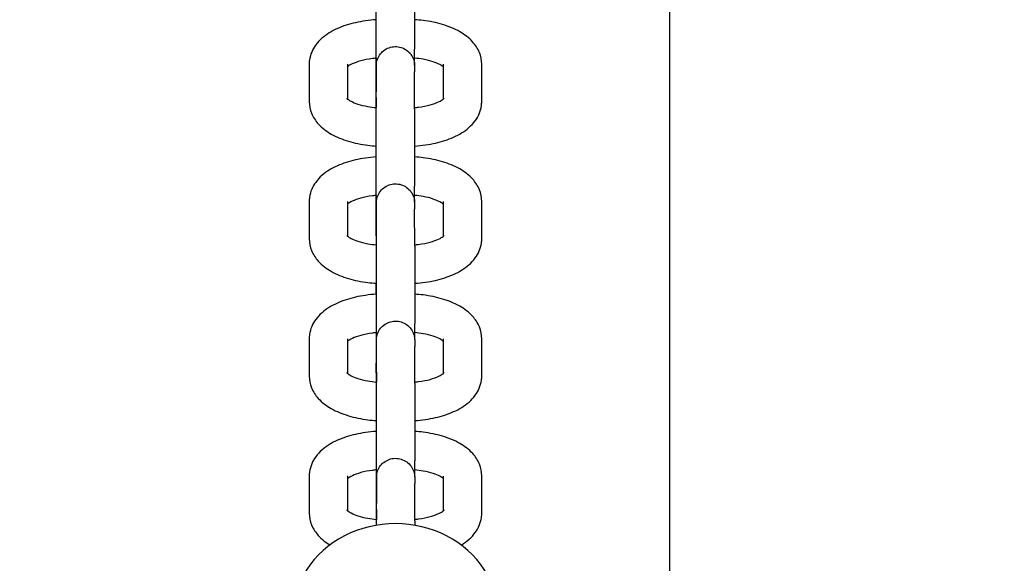
# Model space of a CAD drawing. Extents: x -171612754 to 998119, y -47427495 to 12.
# Drawn here: x 995148 to 995302, y -98258 to -98173 of the extents above; entities that cross this region are included whole.
import ezdxf

# ---------------------------------------------------------------- set-up
doc = ezdxf.new("R2010")
doc.units = 0
doc.layers.get('0').update_dxf_attribs({"color": 252, "linetype": 'CONTINUOUS', "lineweight": 25})
doc.layers.get('Defpoints').update_dxf_attribs({"linetype": 'CONTINUOUS'})
doc.layers.add('ENG-DIMENSION', color=1, linetype='CONTINUOUS')
doc.layers.add('EQUIPMENT', color=4, linetype='CONTINUOUS', lineweight=25)
doc.styles.add('Entos Arial', font='arial.ttf')
doc.styles.add('MYRIAD', font='txt')
doc.dimstyles.new('Entos_DIM_50', dxfattribs={"dimscale": 50, "dimtxt": 1.8, "dimasz": 1.8, "dimexe": 0.9, "dimexo": 0.9, "dimgap": 0.7, "dimtad": 1, "dimrnd": 0.5, "dimdsep": 46, "dimtxsty": 'MYRIAD', "dimblk": 'ARCHTICK', "dimcen": 0, "dimazin": 2, "dimtfac": 1, "dimtmove": 0, "dimatfit": 3, "dimfxl": 1, "dimtolj": 1, "dimarcsym": 0})

# ---------------------------------------------------------------- blocks, each defined once
blk = doc.blocks.new('_ArchTick')
at = {"color": 0, "linetype": 'ByBlock', "const_width": 0.15}
blk.add_lwpolyline([(-0.5, -0.5), (0.5, 0.5)], dxfattribs=at)
blk = doc.blocks.new('*D1442')
at = {"layer": 'Defpoints', "color": 0, "transparency": 16777216}
for p in [(995843.22, -96221.58), (995843.22, -98756.28), (991686.38, -99433.69)]:
    blk.add_point(p, dxfattribs=at)
at = {"layer": 'ENG-DIMENSION', "color": 0, "lineweight": -2, "transparency": 16777216}
for p, q in [((991686.38, -99406.69), (991686.38, -96194.58)), ((995843.22, -98729.28), (995843.22, -96194.58)), ((991686.38, -96221.58), (995843.22, -96221.58))]:
    blk.add_line(p, q, dxfattribs=at)
at = {"layer": 'ENG-DIMENSION', "color": 0, "lineweight": -2, "transparency": 16777216, "xscale": 54, "yscale": 54, "zscale": 54, "rotation": 180}
blk.add_blockref('_ArchTick', (991686.38, -96221.58), dxfattribs=at)
at = {"layer": 'ENG-DIMENSION', "color": 0, "lineweight": -2, "transparency": 16777216, "xscale": 54, "yscale": 54, "zscale": 54}
blk.add_blockref('_ArchTick', (995843.22, -96221.58), dxfattribs=at)
at = {"layer": 'ENG-DIMENSION', "color": 0, "transparency": 16777216, "insert": (993764.8, -96173.01), "char_height": 54, "attachment_point": 5, "style": 'Entos Arial'}
blk.add_mtext('\\A1;4157', dxfattribs=at)
blk = doc.blocks.new('*D1444')
at = {"layer": 'Defpoints', "color": 0, "transparency": 16777216}
for p in [(997343.37, -95928.78), (997343.37, -97111), (989686.39, -98383.7)]:
    blk.add_point(p, dxfattribs=at)
at = {"layer": 'ENG-DIMENSION', "color": 0, "lineweight": -2, "transparency": 16777216}
for p, q in [((989686.39, -98356.7), (989686.39, -95901.78)), ((997343.37, -97084), (997343.37, -95901.78)), ((989686.39, -95928.78), (997343.37, -95928.78))]:
    blk.add_line(p, q, dxfattribs=at)
at = {"layer": 'ENG-DIMENSION', "color": 0, "lineweight": -2, "transparency": 16777216, "xscale": 54, "yscale": 54, "zscale": 54, "rotation": 180}
blk.add_blockref('_ArchTick', (989686.39, -95928.78), dxfattribs=at)
at = {"layer": 'ENG-DIMENSION', "color": 0, "lineweight": -2, "transparency": 16777216, "xscale": 54, "yscale": 54, "zscale": 54}
blk.add_blockref('_ArchTick', (997343.37, -95928.78), dxfattribs=at)
at = {"layer": 'ENG-DIMENSION', "color": 0, "transparency": 16777216, "insert": (993514.88, -95880.21), "char_height": 54, "attachment_point": 5, "style": 'Entos Arial'}
blk.add_mtext('\\A1;7657', dxfattribs=at)
blk = doc.blocks.new('*D1448')
at = {"layer": 'Defpoints', "color": 0, "transparency": 16777216}
for p in [(995208.19, -98110.96), (995562, -101523.19), (997704.14, -101523.19)]:
    blk.add_point(p, dxfattribs=at)
at = {"layer": 'ENG-DIMENSION', "color": 0, "lineweight": -2, "transparency": 16777216}
for p, q in [((995235.19, -98110.96), (997731.14, -98110.96)), ((997704.14, -98110.96), (997704.14, -101523.19)), ((995589, -101523.19), (997731.14, -101523.19))]:
    blk.add_line(p, q, dxfattribs=at)
at = {"layer": 'ENG-DIMENSION', "color": 0, "lineweight": -2, "transparency": 16777216, "xscale": 54, "yscale": 54, "zscale": 54}
for p, rotation in [((997704.14, -98110.96), 90), ((997704.14, -101523.19), 270)]:
    blk.add_blockref('_ArchTick', p, dxfattribs=dict(at, rotation=rotation))
at = {"layer": 'ENG-DIMENSION', "color": 0, "transparency": 16777216, "insert": (997655.55, -99817.07), "char_height": 54, "attachment_point": 5, "rotation": 90, "style": 'Entos Arial'}
blk.add_mtext('\\A1;3412', dxfattribs=at)

msp = doc.modelspace()

# ---------------------------------------------------------------- linework, layer by layer
at = {"layer": 'EQUIPMENT'}
for p, q in [((995249.85, -98276.9), (995249.85, -97976.9)), ((995203.94, -98180.5), (995203.94, -98177.81)), ((995209.94, -98180.33), (995209.94, -98177.82)), ((995203.94, -98179.25), (995203.94, -98184.52)), ((995193.44, -98180.21), (995193.44, -98186.03)), ((995199.44, -98180.21), (995199.44, -98185.63)), ((995203.94, -98187.21), (995203.94, -98181.39)), ((995209.94, -98187.21), (995209.94, -98181.39)), ((995214.44, -98185.63), (995214.44, -98180.21)), ((995220.44, -98186.02), (995220.44, -98180.21)), ((995203.94, -98185.42), (995203.94, -98186.98)), ((995203.94, -98201.97), (995203.94, -98199.28)), ((995209.94, -98201.8), (995209.94, -98199.28)), ((995203.94, -98200.72), (995203.94, -98205.99)), ((995193.44, -98201.68), (995193.44, -98207.49)), ((995199.44, -98201.68), (995199.44, -98207.1)), ((995203.95, -98208.68), (995203.94, -98202.86)), ((995209.95, -98208.68), (995209.94, -98202.86)), ((995214.44, -98207.1), (995214.44, -98201.68)), ((995220.44, -98207.49), (995220.44, -98201.68)), ((995203.94, -98206.89), (995203.94, -98208.45)), ((995203.95, -98223.43), (995203.95, -98220.75)), ((995209.95, -98223.27), (995209.95, -98220.75)), ((995193.45, -98223.15), (995193.45, -98228.96)), ((995199.45, -98223.15), (995199.45, -98228.57)), ((995203.94, -98222.19), (995203.94, -98227.46)), ((995214.45, -98228.57), (995214.45, -98223.15)), ((995220.45, -98228.96), (995220.45, -98223.15)), ((995203.95, -98230.14), (995203.95, -98224.33)), ((995209.95, -98230.14), (995209.95, -98224.33)), ((995203.95, -98228.35), (995203.95, -98229.92)), ((995203.95, -98244.9), (995203.95, -98242.22)), ((995209.95, -98244.74), (995209.95, -98242.22)), ((995193.45, -98244.62), (995193.45, -98250.43)), ((995199.45, -98244.61), (995199.45, -98250.04)), ((995203.95, -98243.66), (995203.95, -98248.93)), ((995214.45, -98250.04), (995214.45, -98244.62)), ((995220.45, -98250.43), (995220.45, -98244.61)), ((995203.95, -98251.61), (995203.95, -98245.8)), ((995209.95, -98251.61), (995209.95, -98245.8)), ((995203.95, -98249.82), (995203.95, -98251.39))]:
    msp.add_line(p, q, dxfattribs=at)
msp.add_ellipse((995206.95, -98266.37), major_axis=(16, 0), ratio=0.894408, start_param=0, end_param=3.141593, dxfattribs=at)
for points, knots in [([(995203.94, -98177.81), (995203.94, -98176.94), (995203.94, -98175.99), (995203.94, -98174.08), (995203.94, -98173.1), (995203.94, -98171.22), (995203.94, -98170.3), (995203.94, -98168.62), (995203.94, -98167.85), (995203.94, -98166.62), (995203.94, -98166.12), (995203.94, -98165.74)], [0, 0, 0, 0, 0.29184, 0.29184, 0.578412, 0.578412, 0.865175, 0.865175, 1.151929, 1.151929, 1.407825, 1.407825, 1.407825, 1.407825]), ([(995209.94, -98165.74), (995209.94, -98166.18), (995209.94, -98166.76), (995209.94, -98168.13), (995209.94, -98168.93), (995209.94, -98170.64), (995209.94, -98171.58), (995209.94, -98173.47), (995209.94, -98174.45), (995209.94, -98176.23), (995209.94, -98177.05), (995209.94, -98177.82)], [0, 0, 0, 0, 0.292042, 0.292042, 0.578718, 0.578718, 0.865526, 0.865526, 1.152317, 1.152317, 1.407921, 1.407921, 1.407921, 1.407921]), ([(995203.94, -98173.23), (995203.36, -98173.27), (995202.79, -98173.33), (995201.18, -98173.57), (995200.17, -98173.79), (995198.27, -98174.41), (995197.39, -98174.79), (995195.78, -98175.79), (995195.04, -98176.39), (995193.98, -98177.86), (995193.61, -98178.67), (995193.45, -98179.77), (995193.44, -98179.99), (995193.44, -98180.21)], [3.286928, 3.286928, 3.286928, 3.286928, 3.455752, 3.455752, 3.769911, 3.769911, 4.08407, 4.08407, 4.39823, 4.39823, 4.651043, 4.651043, 4.712389, 4.712389, 4.712389, 4.712389]), ([(995220.44, -98180.21), (995220.44, -98179.57), (995220.31, -98178.93), (995219.82, -98177.73), (995219.44, -98177.17), (995218.43, -98176.04), (995217.74, -98175.54), (995216.16, -98174.64), (995215.26, -98174.28), (995213.34, -98173.7), (995212.32, -98173.49), (995210.82, -98173.31), (995210.38, -98173.26), (995209.94, -98173.23)], [1.570796, 1.570796, 1.570796, 1.570796, 1.749697, 1.749697, 1.952908, 1.952908, 2.238111, 2.238111, 2.55227, 2.55227, 2.866429, 2.866429, 2.996138, 2.996138, 2.996138, 2.996138]), ([(995203.94, -98185.42), (995203.94, -98184.55), (995203.94, -98183.74), (995203.94, -98182.38), (995203.94, -98181.81), (995203.94, -98180.96), (995203.94, -98180.67), (995203.94, -98180.5), (995203.94, -98180.47), (995203.94, -98180.45), (995203.94, -98180.45), (995203.94, -98180.44), (995203.94, -98180.44), (995203.94, -98180.42), (995203.94, -98180.42), (995203.94, -98180.41), (995203.94, -98180.41), (995203.94, -98180.4), (995203.94, -98180.4), (995203.94, -98180.38), (995203.94, -98180.37), (995203.94, -98180.31), (995203.95, -98180.26), (995203.95, -98180.17), (995203.96, -98180.12), (995203.98, -98179.93), (995204.01, -98179.78), (995204.13, -98179.34), (995204.27, -98179.04), (995204.63, -98178.51), (995204.85, -98178.27), (995205.35, -98177.88), (995205.64, -98177.72), (995206.24, -98177.51), (995206.56, -98177.45), (995207.2, -98177.44), (995207.52, -98177.48), (995208.13, -98177.67), (995208.43, -98177.82), (995208.94, -98178.19), (995209.18, -98178.42), (995209.55, -98178.93), (995209.7, -98179.22), (995209.85, -98179.68), (995209.88, -98179.83), (995209.92, -98180.07), (995209.93, -98180.15), (995209.94, -98180.25), (995209.94, -98180.28), (995209.94, -98180.34), (995209.94, -98180.36), (995209.94, -98180.38), (995209.94, -98180.39), (995209.94, -98180.4), (995209.94, -98180.4), (995209.94, -98180.41), (995209.94, -98180.42), (995209.94, -98180.43), (995209.94, -98180.43), (995209.94, -98180.44), (995209.94, -98180.44), (995209.94, -98180.46), (995209.94, -98180.47), (995209.94, -98180.54), (995209.94, -98180.63), (995209.94, -98180.93), (995209.94, -98181.13), (995209.94, -98181.39)], [0, 0, 0, 0, 0.291884, 0.291884, 0.578504, 0.578504, 0.865362, 0.865362, 0.936477, 0.936477, 0.963127, 0.963127, 0.98313, 0.98313, 0.985776, 0.985776, 0.987584, 0.987584, 0.9894, 0.9894, 0.99309, 0.99309, 1.007748, 1.007748, 1.022155, 1.022155, 1.065473, 1.065473, 1.161619, 1.161619, 1.257182, 1.257182, 1.352774, 1.352774, 1.448365, 1.448365, 1.543956, 1.543956, 1.639547, 1.639547, 1.735138, 1.735138, 1.830729, 1.830729, 1.87806, 1.87806, 1.901918, 1.901918, 1.910863, 1.910863, 1.917623, 1.917623, 1.919435, 1.919435, 1.921251, 1.921251, 1.924913, 1.924913, 1.939469, 1.939469, 1.956348, 1.956348, 2.006998, 2.006998, 2.159439, 2.159439, 2.33276, 2.33276, 2.33276, 2.33276]), ([(995203.94, -98179.25), (995203.73, -98179.27), (995203.53, -98179.29), (995202.67, -98179.4), (995202.05, -98179.53), (995200.98, -98179.82), (995200.53, -98179.99), (995199.87, -98180.3), (995199.63, -98180.45), (995199.47, -98180.58), (995199.45, -98180.59), (995199.44, -98180.6)], [3.3392262, 3.3392262, 3.3392262, 3.3392262, 3.4217269, 3.4217269, 3.6966779, 3.6966779, 3.9549755, 3.9549755, 4.1850465, 4.1850465, 4.2136037, 4.2136037, 4.2136037, 4.2136037]), ([(995214.44, -98180.6), (995214.43, -98180.6), (995214.42, -98180.59), (995214.3, -98180.49), (995214.11, -98180.37), (995213.59, -98180.1), (995213.24, -98179.95), (995212.37, -98179.66), (995211.84, -98179.53), (995210.84, -98179.35), (995210.4, -98179.29), (995209.94, -98179.25)], [2.0692974, 2.0692974, 2.0692974, 2.0692974, 2.085087, 2.085087, 2.2843302, 2.2843302, 2.5086144, 2.5086144, 2.7597115, 2.7597115, 2.9438338, 2.9438338, 2.9438338, 2.9438338]), ([(995203.94, -98181.39), (995203.94, -98180.96), (995203.94, -98180.66), (995203.94, -98180.5), (995203.94, -98180.48), (995203.94, -98180.46), (995203.94, -98180.46), (995203.94, -98180.46), (995203.94, -98180.46), (995203.94, -98180.46)], [0, 0, 0, 0, 0.2916944, 0.2916944, 0.3621934, 0.3621934, 0.3886146, 0.3886146, 0.388823, 0.388823, 0.388823, 0.388823]), ([(995203.94, -98185.46), (995203.94, -98185.46), (995203.94, -98185.46), (995203.94, -98185.46), (995203.94, -98185.45), (995203.94, -98185.41), (995203.94, -98185.34), (995203.94, -98185.04), (995203.94, -98184.68), (995203.94, -98183.7), (995203.94, -98183.07), (995203.94, -98181.79), (995203.94, -98181.16), (995203.94, -98180.5)], [1.3659113, 1.3659113, 1.3659113, 1.3659113, 1.3669059, 1.3669059, 1.4101158, 1.4101158, 1.5400022, 1.5400022, 1.8230524, 1.8230524, 2.1094956, 2.1094956, 2.3320042, 2.3320042, 2.3320042, 2.3320042]), ([(995203.94, -98185.58), (995203.94, -98185.57), (995203.94, -98185.55), (995203.94, -98185.53), (995203.94, -98185.53), (995203.94, -98185.52), (995203.94, -98185.51), (995203.94, -98185.5), (995203.94, -98185.5), (995203.94, -98185.48), (995203.94, -98185.48), (995203.94, -98185.48), (995203.94, -98185.47), (995203.94, -98185.46), (995203.94, -98185.45), (995203.94, -98185.38), (995203.94, -98185.28), (995203.94, -98184.99), (995203.94, -98184.78), (995203.94, -98184.52)], [1.912883, 1.912883, 1.912883, 1.912883, 1.9176227, 1.9176227, 1.9194349, 1.9194349, 1.9212511, 1.9212511, 1.9249129, 1.9249129, 1.9394686, 1.9394686, 1.9563484, 1.9563484, 2.0069976, 2.0069976, 2.1594388, 2.1594388, 2.3327595, 2.3327595, 2.3327595, 2.3327595]), ([(995193.44, -98186.03), (995193.44, -98186.67), (995193.57, -98187.3), (995194.06, -98188.51), (995194.44, -98189.06), (995195.45, -98190.19), (995196.14, -98190.7), (995197.71, -98191.59), (995198.62, -98191.96), (995200.54, -98192.53), (995201.56, -98192.74), (995203.06, -98192.93), (995203.5, -98192.97), (995203.94, -98193)], [4.712389, 4.712389, 4.712389, 4.712389, 4.89129, 4.89129, 5.0945, 5.0945, 5.379703, 5.379703, 5.693862, 5.693862, 6.008022, 6.008022, 6.13797, 6.13797, 6.13797, 6.13797]), ([(995199.31, -98185.5), (995199.31, -98185.5), (995199.36, -98185.56), (995199.58, -98185.74), (995199.77, -98185.87), (995200.29, -98186.14), (995200.64, -98186.29), (995201.51, -98186.57), (995202.04, -98186.7), (995203.04, -98186.88), (995203.48, -98186.94), (995203.94, -98186.98)], [5.036394, 5.036394, 5.036394, 5.036394, 5.22668, 5.22668, 5.425923, 5.425923, 5.650207, 5.650207, 5.901304, 5.901304, 6.085682, 6.085682, 6.085682, 6.085682]), ([(995209.94, -98186.98), (995210.15, -98186.97), (995210.35, -98186.94), (995211.21, -98186.83), (995211.83, -98186.71), (995212.9, -98186.41), (995213.35, -98186.24), (995214.01, -98185.93), (995214.25, -98185.78), (995214.52, -98185.57), (995214.57, -98185.51), (995214.57, -98185.51), (995214.57, -98185.51), (995214.57, -98185.51)], [6.481075, 6.481075, 6.481075, 6.481075, 6.56332, 6.56332, 6.838271, 6.838271, 7.096568, 7.096568, 7.326639, 7.326639, 7.52718, 7.52718, 7.529794, 7.529794, 7.529794, 7.529794]), ([(995209.94, -98193), (995210.52, -98192.96), (995211.09, -98192.9), (995212.7, -98192.67), (995213.71, -98192.44), (995215.6, -98191.83), (995216.49, -98191.44), (995218.1, -98190.45), (995218.84, -98189.84), (995219.9, -98188.38), (995220.27, -98187.57), (995220.42, -98186.46), (995220.44, -98186.24), (995220.44, -98186.02)], [6.42876, 6.42876, 6.42876, 6.42876, 6.597345, 6.597345, 6.911504, 6.911504, 7.225663, 7.225663, 7.539822, 7.539822, 7.792636, 7.792636, 7.853982, 7.853982, 7.853982, 7.853982]), ([(995203.94, -98199.28), (995203.94, -98198.41), (995203.94, -98197.46), (995203.94, -98195.55), (995203.94, -98194.57), (995203.94, -98192.69), (995203.94, -98191.77), (995203.94, -98190.09), (995203.94, -98189.32), (995203.94, -98188.09), (995203.94, -98187.59), (995203.94, -98187.21)], [0, 0, 0, 0, 0.29184, 0.29184, 0.578412, 0.578412, 0.865175, 0.865175, 1.151929, 1.151929, 1.407825, 1.407825, 1.407825, 1.407825]), ([(995209.94, -98187.21), (995209.94, -98187.64), (995209.94, -98188.23), (995209.94, -98189.6), (995209.94, -98190.4), (995209.94, -98192.11), (995209.94, -98193.04), (995209.94, -98194.94), (995209.94, -98195.92), (995209.94, -98197.7), (995209.94, -98198.52), (995209.94, -98199.28)], [0, 0, 0, 0, 0.292042, 0.292042, 0.578718, 0.578718, 0.865526, 0.865526, 1.152317, 1.152317, 1.407921, 1.407921, 1.407921, 1.407921]), ([(995203.94, -98194.7), (995203.94, -98194.27), (995203.94, -98193.83), (995203.94, -98193.26), (995203.94, -98193.13), (995203.94, -98193)], [0.7320275, 0.7320275, 0.7320275, 0.7320275, 0.8655264, 0.8655264, 0.9050504, 0.9050504, 0.9050504, 0.9050504]), ([(995203.94, -98194.7), (995203.36, -98194.74), (995202.79, -98194.8), (995201.18, -98195.03), (995200.17, -98195.26), (995198.28, -98195.88), (995197.39, -98196.26), (995195.78, -98197.25), (995195.05, -98197.86), (995193.98, -98199.33), (995193.61, -98200.13), (995193.46, -98201.24), (995193.44, -98201.46), (995193.44, -98201.68)], [3.286928, 3.286928, 3.286928, 3.286928, 3.455752, 3.455752, 3.769911, 3.769911, 4.08407, 4.08407, 4.39823, 4.39823, 4.651043, 4.651043, 4.712389, 4.712389, 4.712389, 4.712389]), ([(995220.44, -98201.68), (995220.44, -98201.04), (995220.31, -98200.4), (995219.82, -98199.2), (995219.45, -98198.64), (995218.43, -98197.51), (995217.74, -98197), (995216.17, -98196.11), (995215.27, -98195.75), (995213.34, -98195.17), (995212.32, -98194.96), (995210.83, -98194.77), (995210.39, -98194.73), (995209.94, -98194.7)], [1.570796, 1.570796, 1.570796, 1.570796, 1.749697, 1.749697, 1.952908, 1.952908, 2.238111, 2.238111, 2.55227, 2.55227, 2.866429, 2.866429, 2.996138, 2.996138, 2.996138, 2.996138]), ([(995203.94, -98206.89), (995203.94, -98206.02), (995203.94, -98205.21), (995203.94, -98203.85), (995203.94, -98203.28), (995203.94, -98202.43), (995203.94, -98202.14), (995203.94, -98201.97), (995203.94, -98201.94), (995203.94, -98201.92), (995203.94, -98201.91), (995203.94, -98201.91), (995203.94, -98201.91), (995203.94, -98201.89), (995203.94, -98201.88), (995203.94, -98201.88), (995203.94, -98201.88), (995203.94, -98201.87), (995203.94, -98201.86), (995203.94, -98201.85), (995203.94, -98201.84), (995203.95, -98201.78), (995203.95, -98201.73), (995203.96, -98201.63), (995203.96, -98201.59), (995203.99, -98201.39), (995204.01, -98201.25), (995204.14, -98200.8), (995204.27, -98200.51), (995204.63, -98199.98), (995204.85, -98199.74), (995205.36, -98199.35), (995205.64, -98199.19), (995206.25, -98198.98), (995206.57, -98198.92), (995207.2, -98198.91), (995207.53, -98198.95), (995208.14, -98199.14), (995208.43, -98199.29), (995208.95, -98199.66), (995209.18, -98199.89), (995209.56, -98200.4), (995209.7, -98200.69), (995209.85, -98201.15), (995209.89, -98201.3), (995209.92, -98201.53), (995209.93, -98201.61), (995209.94, -98201.72), (995209.94, -98201.75), (995209.94, -98201.8), (995209.94, -98201.83), (995209.94, -98201.85), (995209.94, -98201.86), (995209.94, -98201.87), (995209.94, -98201.87), (995209.94, -98201.88), (995209.94, -98201.88), (995209.94, -98201.9), (995209.94, -98201.9), (995209.94, -98201.91), (995209.94, -98201.91), (995209.94, -98201.93), (995209.94, -98201.94), (995209.94, -98202.01), (995209.94, -98202.1), (995209.94, -98202.39), (995209.94, -98202.6), (995209.94, -98202.86)], [0, 0, 0, 0, 0.291884, 0.291884, 0.578504, 0.578504, 0.865362, 0.865362, 0.936477, 0.936477, 0.963127, 0.963127, 0.98313, 0.98313, 0.985776, 0.985776, 0.987584, 0.987584, 0.9894, 0.9894, 0.99309, 0.99309, 1.007748, 1.007748, 1.022155, 1.022155, 1.065473, 1.065473, 1.161619, 1.161619, 1.257182, 1.257182, 1.352774, 1.352774, 1.448365, 1.448365, 1.543956, 1.543956, 1.639547, 1.639547, 1.735138, 1.735138, 1.830729, 1.830729, 1.87806, 1.87806, 1.901918, 1.901918, 1.910863, 1.910863, 1.917623, 1.917623, 1.919435, 1.919435, 1.921251, 1.921251, 1.924913, 1.924913, 1.939469, 1.939469, 1.956348, 1.956348, 2.006998, 2.006998, 2.159439, 2.159439, 2.33276, 2.33276, 2.33276, 2.33276]), ([(995203.94, -98200.72), (995203.74, -98200.74), (995203.54, -98200.76), (995202.67, -98200.87), (995202.05, -98201), (995200.99, -98201.29), (995200.54, -98201.46), (995199.87, -98201.77), (995199.64, -98201.92), (995199.47, -98202.05), (995199.46, -98202.06), (995199.44, -98202.07)], [3.3392262, 3.3392262, 3.3392262, 3.3392262, 3.4217269, 3.4217269, 3.6966779, 3.6966779, 3.9549755, 3.9549755, 4.1850465, 4.1850465, 4.2136037, 4.2136037, 4.2136037, 4.2136037]), ([(995214.44, -98202.07), (995214.43, -98202.07), (995214.43, -98202.06), (995214.3, -98201.96), (995214.11, -98201.84), (995213.59, -98201.57), (995213.24, -98201.42), (995212.37, -98201.13), (995211.84, -98201), (995210.84, -98200.82), (995210.4, -98200.76), (995209.94, -98200.72)], [2.0692974, 2.0692974, 2.0692974, 2.0692974, 2.085087, 2.085087, 2.2843302, 2.2843302, 2.5086144, 2.5086144, 2.7597115, 2.7597115, 2.9438338, 2.9438338, 2.9438338, 2.9438338]), ([(995203.94, -98202.86), (995203.94, -98202.43), (995203.94, -98202.13), (995203.94, -98201.97), (995203.94, -98201.94), (995203.94, -98201.93), (995203.94, -98201.92), (995203.94, -98201.92), (995203.94, -98201.92), (995203.94, -98201.92)], [0, 0, 0, 0, 0.2916944, 0.2916944, 0.3621934, 0.3621934, 0.3886146, 0.3886146, 0.388823, 0.388823, 0.388823, 0.388823]), ([(995203.94, -98206.93), (995203.94, -98206.93), (995203.94, -98206.93), (995203.94, -98206.93), (995203.94, -98206.92), (995203.94, -98206.88), (995203.94, -98206.81), (995203.94, -98206.51), (995203.94, -98206.15), (995203.94, -98205.17), (995203.94, -98204.54), (995203.94, -98203.26), (995203.94, -98202.63), (995203.94, -98201.97)], [1.3659113, 1.3659113, 1.3659113, 1.3659113, 1.3669059, 1.3669059, 1.4101158, 1.4101158, 1.5400022, 1.5400022, 1.8230524, 1.8230524, 2.1094956, 2.1094956, 2.3320042, 2.3320042, 2.3320042, 2.3320042]), ([(995203.94, -98207.05), (995203.94, -98207.04), (995203.94, -98207.02), (995203.94, -98207), (995203.94, -98207), (995203.94, -98206.99), (995203.94, -98206.98), (995203.94, -98206.97), (995203.94, -98206.97), (995203.94, -98206.95), (995203.94, -98206.95), (995203.94, -98206.94), (995203.94, -98206.94), (995203.94, -98206.93), (995203.94, -98206.91), (995203.94, -98206.84), (995203.94, -98206.75), (995203.94, -98206.46), (995203.94, -98206.25), (995203.94, -98205.99)], [1.912883, 1.912883, 1.912883, 1.912883, 1.9176227, 1.9176227, 1.9194349, 1.9194349, 1.9212511, 1.9212511, 1.9249129, 1.9249129, 1.9394686, 1.9394686, 1.9563484, 1.9563484, 2.0069976, 2.0069976, 2.1594388, 2.1594388, 2.3327595, 2.3327595, 2.3327595, 2.3327595]), ([(995193.44, -98207.49), (995193.44, -98208.13), (995193.58, -98208.77), (995194.07, -98209.98), (995194.44, -98210.53), (995195.45, -98211.66), (995196.14, -98212.17), (995197.72, -98213.06), (995198.62, -98213.43), (995200.54, -98214), (995201.57, -98214.21), (995203.06, -98214.4), (995203.5, -98214.44), (995203.95, -98214.47)], [4.712389, 4.712389, 4.712389, 4.712389, 4.89129, 4.89129, 5.0945, 5.0945, 5.379703, 5.379703, 5.693862, 5.693862, 6.008022, 6.008022, 6.13797, 6.13797, 6.13797, 6.13797]), ([(995199.31, -98206.97), (995199.31, -98206.97), (995199.36, -98207.03), (995199.59, -98207.21), (995199.77, -98207.34), (995200.29, -98207.6), (995200.65, -98207.75), (995201.51, -98208.04), (995202.05, -98208.17), (995203.04, -98208.35), (995203.49, -98208.41), (995203.95, -98208.45)], [5.036394, 5.036394, 5.036394, 5.036394, 5.22668, 5.22668, 5.425923, 5.425923, 5.650207, 5.650207, 5.901304, 5.901304, 6.085682, 6.085682, 6.085682, 6.085682]), ([(995209.95, -98208.45), (995210.15, -98208.43), (995210.35, -98208.41), (995211.21, -98208.3), (995211.84, -98208.18), (995212.9, -98207.88), (995213.35, -98207.71), (995214.01, -98207.4), (995214.25, -98207.25), (995214.52, -98207.04), (995214.57, -98206.98), (995214.58, -98206.97), (995214.58, -98206.97), (995214.58, -98206.97)], [6.481075, 6.481075, 6.481075, 6.481075, 6.56332, 6.56332, 6.838271, 6.838271, 7.096568, 7.096568, 7.326639, 7.326639, 7.52718, 7.52718, 7.529794, 7.529794, 7.529794, 7.529794]), ([(995209.95, -98214.47), (995210.52, -98214.43), (995211.09, -98214.37), (995212.7, -98214.14), (995213.71, -98213.91), (995215.61, -98213.29), (995216.49, -98212.91), (995218.1, -98211.92), (995218.84, -98211.31), (995219.91, -98209.85), (995220.28, -98209.04), (995220.43, -98207.93), (995220.44, -98207.71), (995220.44, -98207.49)], [6.42876, 6.42876, 6.42876, 6.42876, 6.597345, 6.597345, 6.911504, 6.911504, 7.225663, 7.225663, 7.539822, 7.539822, 7.792636, 7.792636, 7.853982, 7.853982, 7.853982, 7.853982]), ([(995203.95, -98220.75), (995203.95, -98219.88), (995203.95, -98218.93), (995203.95, -98217.02), (995203.95, -98216.04), (995203.95, -98214.16), (995203.95, -98213.23), (995203.95, -98211.56), (995203.95, -98210.79), (995203.95, -98209.55), (995203.95, -98209.06), (995203.95, -98208.68)], [0, 0, 0, 0, 0.29184, 0.29184, 0.578412, 0.578412, 0.865175, 0.865175, 1.151929, 1.151929, 1.407825, 1.407825, 1.407825, 1.407825]), ([(995209.95, -98208.68), (995209.95, -98209.11), (995209.95, -98209.7), (995209.95, -98211.07), (995209.95, -98211.86), (995209.95, -98213.58), (995209.95, -98214.51), (995209.95, -98216.41), (995209.95, -98217.39), (995209.95, -98219.16), (995209.95, -98219.99), (995209.95, -98220.75)], [0, 0, 0, 0, 0.292042, 0.292042, 0.578718, 0.578718, 0.865526, 0.865526, 1.152317, 1.152317, 1.407921, 1.407921, 1.407921, 1.407921]), ([(995203.94, -98216.17), (995203.94, -98215.74), (995203.94, -98215.3), (995203.94, -98214.73), (995203.94, -98214.6), (995203.94, -98214.47)], [0.7320275, 0.7320275, 0.7320275, 0.7320275, 0.8655264, 0.8655264, 0.9050504, 0.9050504, 0.9050504, 0.9050504]), ([(995203.95, -98216.17), (995203.37, -98216.21), (995202.8, -98216.27), (995201.19, -98216.5), (995200.18, -98216.73), (995198.28, -98217.34), (995197.4, -98217.73), (995195.79, -98218.72), (995195.05, -98219.33), (995193.98, -98220.79), (995193.61, -98221.6), (995193.46, -98222.71), (995193.45, -98222.93), (995193.45, -98223.15)], [3.286928, 3.286928, 3.286928, 3.286928, 3.455752, 3.455752, 3.769911, 3.769911, 4.08407, 4.08407, 4.39823, 4.39823, 4.651043, 4.651043, 4.712389, 4.712389, 4.712389, 4.712389]), ([(995220.45, -98223.15), (995220.45, -98222.51), (995220.31, -98221.87), (995219.82, -98220.66), (995219.45, -98220.11), (995218.43, -98218.98), (995217.74, -98218.47), (995216.17, -98217.58), (995215.27, -98217.21), (995213.34, -98216.64), (995212.32, -98216.43), (995210.83, -98216.24), (995210.39, -98216.2), (995209.95, -98216.17)], [1.570796, 1.570796, 1.570796, 1.570796, 1.749697, 1.749697, 1.952908, 1.952908, 2.238111, 2.238111, 2.55227, 2.55227, 2.866429, 2.866429, 2.996138, 2.996138, 2.996138, 2.996138]), ([(995203.95, -98228.35), (995203.95, -98227.48), (995203.95, -98226.68), (995203.95, -98225.32), (995203.95, -98224.75), (995203.95, -98223.9), (995203.95, -98223.6), (995203.95, -98223.43), (995203.95, -98223.41), (995203.95, -98223.39), (995203.95, -98223.38), (995203.95, -98223.37), (995203.95, -98223.37), (995203.95, -98223.36), (995203.95, -98223.35), (995203.95, -98223.35), (995203.95, -98223.34), (995203.95, -98223.34), (995203.95, -98223.33), (995203.95, -98223.32), (995203.95, -98223.31), (995203.95, -98223.25), (995203.95, -98223.2), (995203.96, -98223.1), (995203.96, -98223.05), (995203.99, -98222.86), (995204.02, -98222.72), (995204.14, -98222.27), (995204.28, -98221.97), (995204.63, -98221.44), (995204.86, -98221.2), (995205.36, -98220.81), (995205.65, -98220.66), (995206.25, -98220.45), (995206.57, -98220.39), (995207.21, -98220.37), (995207.53, -98220.42), (995208.14, -98220.61), (995208.43, -98220.75), (995208.95, -98221.12), (995209.18, -98221.35), (995209.56, -98221.87), (995209.71, -98222.16), (995209.85, -98222.61), (995209.89, -98222.77), (995209.92, -98223), (995209.93, -98223.08), (995209.94, -98223.19), (995209.94, -98223.22), (995209.95, -98223.27), (995209.95, -98223.3), (995209.95, -98223.32), (995209.95, -98223.33), (995209.95, -98223.33), (995209.95, -98223.34), (995209.95, -98223.35), (995209.95, -98223.35), (995209.95, -98223.37), (995209.95, -98223.37), (995209.95, -98223.38), (995209.95, -98223.38), (995209.95, -98223.39), (995209.95, -98223.41), (995209.95, -98223.48), (995209.95, -98223.57), (995209.95, -98223.86), (995209.95, -98224.07), (995209.95, -98224.33)], [0, 0, 0, 0, 0.291884, 0.291884, 0.578504, 0.578504, 0.865362, 0.865362, 0.936477, 0.936477, 0.963127, 0.963127, 0.98313, 0.98313, 0.985776, 0.985776, 0.987584, 0.987584, 0.9894, 0.9894, 0.99309, 0.99309, 1.007748, 1.007748, 1.022155, 1.022155, 1.065473, 1.065473, 1.161619, 1.161619, 1.257182, 1.257182, 1.352774, 1.352774, 1.448365, 1.448365, 1.543956, 1.543956, 1.639547, 1.639547, 1.735138, 1.735138, 1.830729, 1.830729, 1.87806, 1.87806, 1.901918, 1.901918, 1.910863, 1.910863, 1.917623, 1.917623, 1.919435, 1.919435, 1.921251, 1.921251, 1.924913, 1.924913, 1.939469, 1.939469, 1.956348, 1.956348, 2.006998, 2.006998, 2.159439, 2.159439, 2.33276, 2.33276, 2.33276, 2.33276]), ([(995203.95, -98222.19), (995203.74, -98222.21), (995203.54, -98222.23), (995202.68, -98222.34), (995202.05, -98222.46), (995200.99, -98222.76), (995200.54, -98222.93), (995199.88, -98223.24), (995199.64, -98223.39), (995199.48, -98223.51), (995199.46, -98223.53), (995199.45, -98223.54)], [3.3392262, 3.3392262, 3.3392262, 3.3392262, 3.4217269, 3.4217269, 3.6966779, 3.6966779, 3.9549755, 3.9549755, 4.1850465, 4.1850465, 4.2136037, 4.2136037, 4.2136037, 4.2136037]), ([(995214.45, -98223.54), (995214.44, -98223.53), (995214.43, -98223.53), (995214.3, -98223.43), (995214.12, -98223.3), (995213.6, -98223.03), (995213.24, -98222.89), (995212.37, -98222.6), (995211.84, -98222.47), (995210.85, -98222.29), (995210.4, -98222.23), (995209.95, -98222.19)], [2.0692974, 2.0692974, 2.0692974, 2.0692974, 2.085087, 2.085087, 2.2843302, 2.2843302, 2.5086144, 2.5086144, 2.7597115, 2.7597115, 2.9438338, 2.9438338, 2.9438338, 2.9438338]), ([(995203.94, -98228.4), (995203.94, -98228.4), (995203.94, -98228.4), (995203.94, -98228.4), (995203.94, -98228.39), (995203.94, -98228.35), (995203.94, -98228.28), (995203.94, -98227.97), (995203.94, -98227.61), (995203.95, -98226.64), (995203.95, -98226.01), (995203.95, -98224.72), (995203.95, -98224.1), (995203.95, -98223.43)], [1.3659113, 1.3659113, 1.3659113, 1.3659113, 1.3669059, 1.3669059, 1.4101158, 1.4101158, 1.5400022, 1.5400022, 1.8230524, 1.8230524, 2.1094956, 2.1094956, 2.3320042, 2.3320042, 2.3320042, 2.3320042]), ([(995203.95, -98224.33), (995203.95, -98223.9), (995203.95, -98223.6), (995203.95, -98223.44), (995203.95, -98223.41), (995203.95, -98223.4), (995203.95, -98223.39), (995203.95, -98223.39), (995203.95, -98223.39), (995203.95, -98223.39)], [0, 0, 0, 0, 0.2916944, 0.2916944, 0.3621934, 0.3621934, 0.3886146, 0.3886146, 0.388823, 0.388823, 0.388823, 0.388823]), ([(995203.95, -98228.52), (995203.95, -98228.5), (995203.95, -98228.49), (995203.95, -98228.47), (995203.95, -98228.46), (995203.94, -98228.45), (995203.94, -98228.45), (995203.94, -98228.44), (995203.94, -98228.44), (995203.94, -98228.42), (995203.94, -98228.42), (995203.94, -98228.41), (995203.94, -98228.41), (995203.94, -98228.4), (995203.94, -98228.38), (995203.94, -98228.31), (995203.94, -98228.22), (995203.94, -98227.93), (995203.94, -98227.72), (995203.94, -98227.46)], [1.912883, 1.912883, 1.912883, 1.912883, 1.9176227, 1.9176227, 1.9194349, 1.9194349, 1.9212511, 1.9212511, 1.9249129, 1.9249129, 1.9394686, 1.9394686, 1.9563484, 1.9563484, 2.0069976, 2.0069976, 2.1594388, 2.1594388, 2.3327595, 2.3327595, 2.3327595, 2.3327595]), ([(995193.45, -98228.96), (995193.45, -98229.6), (995193.58, -98230.24), (995194.07, -98231.44), (995194.44, -98232), (995195.46, -98233.13), (995196.15, -98233.64), (995197.72, -98234.53), (995198.62, -98234.89), (995200.55, -98235.47), (995201.57, -98235.68), (995203.06, -98235.87), (995203.5, -98235.91), (995203.95, -98235.94)], [4.712389, 4.712389, 4.712389, 4.712389, 4.89129, 4.89129, 5.0945, 5.0945, 5.379703, 5.379703, 5.693862, 5.693862, 6.008022, 6.008022, 6.13797, 6.13797, 6.13797, 6.13797]), ([(995199.31, -98228.44), (995199.31, -98228.44), (995199.36, -98228.5), (995199.59, -98228.68), (995199.77, -98228.8), (995200.3, -98229.07), (995200.65, -98229.22), (995201.52, -98229.51), (995202.05, -98229.64), (995203.05, -98229.82), (995203.49, -98229.88), (995203.95, -98229.92)], [5.036394, 5.036394, 5.036394, 5.036394, 5.22668, 5.22668, 5.425923, 5.425923, 5.650207, 5.650207, 5.901304, 5.901304, 6.085682, 6.085682, 6.085682, 6.085682]), ([(995209.95, -98229.92), (995210.15, -98229.9), (995210.35, -98229.88), (995211.22, -98229.77), (995211.84, -98229.64), (995212.9, -98229.35), (995213.35, -98229.18), (995214.02, -98228.87), (995214.25, -98228.72), (995214.52, -98228.51), (995214.58, -98228.44), (995214.58, -98228.44), (995214.58, -98228.44), (995214.58, -98228.44)], [6.481075, 6.481075, 6.481075, 6.481075, 6.56332, 6.56332, 6.838271, 6.838271, 7.096568, 7.096568, 7.326639, 7.326639, 7.52718, 7.52718, 7.529794, 7.529794, 7.529794, 7.529794]), ([(995209.95, -98235.94), (995210.53, -98235.9), (995211.1, -98235.84), (995212.71, -98235.61), (995213.72, -98235.38), (995215.61, -98234.76), (995216.5, -98234.38), (995218.11, -98233.39), (995218.84, -98232.78), (995219.91, -98231.31), (995220.28, -98230.51), (995220.43, -98229.4), (995220.45, -98229.18), (995220.45, -98228.96)], [6.42876, 6.42876, 6.42876, 6.42876, 6.597345, 6.597345, 6.911504, 6.911504, 7.225663, 7.225663, 7.539822, 7.539822, 7.792636, 7.792636, 7.853982, 7.853982, 7.853982, 7.853982]), ([(995203.95, -98242.22), (995203.95, -98241.35), (995203.95, -98240.4), (995203.95, -98238.49), (995203.95, -98237.51), (995203.95, -98235.63), (995203.95, -98234.7), (995203.95, -98233.03), (995203.95, -98232.25), (995203.95, -98231.02), (995203.95, -98230.53), (995203.95, -98230.14)], [0, 0, 0, 0, 0.29184, 0.29184, 0.578412, 0.578412, 0.865175, 0.865175, 1.151929, 1.151929, 1.407825, 1.407825, 1.407825, 1.407825]), ([(995209.95, -98230.14), (995209.95, -98230.58), (995209.95, -98231.17), (995209.95, -98232.54), (995209.95, -98233.33), (995209.95, -98235.04), (995209.95, -98235.98), (995209.95, -98237.87), (995209.95, -98238.85), (995209.95, -98240.63), (995209.95, -98241.46), (995209.95, -98242.22)], [0, 0, 0, 0, 0.292042, 0.292042, 0.578718, 0.578718, 0.865526, 0.865526, 1.152317, 1.152317, 1.407921, 1.407921, 1.407921, 1.407921]), ([(995203.95, -98237.64), (995203.95, -98237.21), (995203.95, -98236.77), (995203.95, -98236.2), (995203.95, -98236.07), (995203.95, -98235.94)], [0.7320275, 0.7320275, 0.7320275, 0.7320275, 0.8655264, 0.8655264, 0.9050504, 0.9050504, 0.9050504, 0.9050504]), ([(995203.95, -98237.64), (995203.37, -98237.68), (995202.8, -98237.74), (995201.19, -98237.97), (995200.18, -98238.2), (995198.28, -98238.81), (995197.4, -98239.2), (995195.79, -98240.19), (995195.05, -98240.8), (995193.99, -98242.26), (995193.62, -98243.07), (995193.46, -98244.18), (995193.45, -98244.4), (995193.45, -98244.62)], [3.286928, 3.286928, 3.286928, 3.286928, 3.455752, 3.455752, 3.769911, 3.769911, 4.08407, 4.08407, 4.39823, 4.39823, 4.651043, 4.651043, 4.712389, 4.712389, 4.712389, 4.712389]), ([(995220.45, -98244.61), (995220.45, -98243.97), (995220.31, -98243.34), (995219.83, -98242.13), (995219.45, -98241.58), (995218.44, -98240.45), (995217.75, -98239.94), (995216.17, -98239.05), (995215.27, -98238.68), (995213.35, -98238.11), (995212.32, -98237.9), (995210.83, -98237.71), (995210.39, -98237.67), (995209.95, -98237.64)], [1.570796, 1.570796, 1.570796, 1.570796, 1.749697, 1.749697, 1.952908, 1.952908, 2.238111, 2.238111, 2.55227, 2.55227, 2.866429, 2.866429, 2.996138, 2.996138, 2.996138, 2.996138]), ([(995203.95, -98249.82), (995203.95, -98248.95), (995203.95, -98248.14), (995203.95, -98246.79), (995203.95, -98246.21), (995203.95, -98245.36), (995203.95, -98245.07), (995203.95, -98244.9), (995203.95, -98244.88), (995203.95, -98244.86), (995203.95, -98244.85), (995203.95, -98244.84), (995203.95, -98244.84), (995203.95, -98244.82), (995203.95, -98244.82), (995203.95, -98244.81), (995203.95, -98244.81), (995203.95, -98244.8), (995203.95, -98244.8), (995203.95, -98244.79), (995203.95, -98244.77), (995203.95, -98244.72), (995203.96, -98244.67), (995203.96, -98244.57), (995203.97, -98244.52), (995203.99, -98244.33), (995204.02, -98244.19), (995204.14, -98243.74), (995204.28, -98243.44), (995204.64, -98242.91), (995204.86, -98242.67), (995205.36, -98242.28), (995205.65, -98242.13), (995206.25, -98241.91), (995206.57, -98241.85), (995207.21, -98241.84), (995207.53, -98241.89), (995208.14, -98242.08), (995208.44, -98242.22), (995208.95, -98242.59), (995209.19, -98242.82), (995209.56, -98243.34), (995209.71, -98243.63), (995209.86, -98244.08), (995209.89, -98244.24), (995209.93, -98244.47), (995209.94, -98244.55), (995209.94, -98244.66), (995209.95, -98244.69), (995209.95, -98244.74), (995209.95, -98244.76), (995209.95, -98244.79), (995209.95, -98244.79), (995209.95, -98244.8), (995209.95, -98244.81), (995209.95, -98244.82), (995209.95, -98244.82), (995209.95, -98244.84), (995209.95, -98244.84), (995209.95, -98244.85), (995209.95, -98244.85), (995209.95, -98244.86), (995209.95, -98244.87), (995209.95, -98244.94), (995209.95, -98245.04), (995209.95, -98245.33), (995209.95, -98245.54), (995209.95, -98245.8)], [0, 0, 0, 0, 0.291884, 0.291884, 0.578504, 0.578504, 0.865362, 0.865362, 0.936477, 0.936477, 0.963127, 0.963127, 0.98313, 0.98313, 0.985776, 0.985776, 0.987584, 0.987584, 0.9894, 0.9894, 0.99309, 0.99309, 1.007748, 1.007748, 1.022155, 1.022155, 1.065473, 1.065473, 1.161619, 1.161619, 1.257182, 1.257182, 1.352774, 1.352774, 1.448365, 1.448365, 1.543956, 1.543956, 1.639547, 1.639547, 1.735138, 1.735138, 1.830729, 1.830729, 1.87806, 1.87806, 1.901918, 1.901918, 1.910863, 1.910863, 1.917623, 1.917623, 1.919435, 1.919435, 1.921251, 1.921251, 1.924913, 1.924913, 1.939469, 1.939469, 1.956348, 1.956348, 2.006998, 2.006998, 2.159439, 2.159439, 2.33276, 2.33276, 2.33276, 2.33276]), ([(995203.95, -98243.66), (995203.74, -98243.67), (995203.54, -98243.7), (995202.68, -98243.81), (995202.06, -98243.93), (995200.99, -98244.23), (995200.54, -98244.39), (995199.88, -98244.71), (995199.64, -98244.86), (995199.48, -98244.98), (995199.46, -98245), (995199.45, -98245.01)], [3.3392262, 3.3392262, 3.3392262, 3.3392262, 3.4217269, 3.4217269, 3.6966779, 3.6966779, 3.9549755, 3.9549755, 4.1850465, 4.1850465, 4.2136037, 4.2136037, 4.2136037, 4.2136037]), ([(995214.45, -98245.01), (995214.44, -98245), (995214.43, -98244.99), (995214.31, -98244.89), (995214.12, -98244.77), (995213.6, -98244.5), (995213.25, -98244.35), (995212.38, -98244.07), (995211.85, -98243.94), (995210.85, -98243.76), (995210.41, -98243.7), (995209.95, -98243.66)], [2.0692974, 2.0692974, 2.0692974, 2.0692974, 2.085087, 2.085087, 2.2843302, 2.2843302, 2.5086144, 2.5086144, 2.7597115, 2.7597115, 2.9438338, 2.9438338, 2.9438338, 2.9438338]), ([(995203.95, -98245.8), (995203.95, -98245.36), (995203.95, -98245.07), (995203.95, -98244.9), (995203.95, -98244.88), (995203.95, -98244.86), (995203.95, -98244.86), (995203.95, -98244.86), (995203.95, -98244.86), (995203.95, -98244.86)], [0, 0, 0, 0, 0.2916944, 0.2916944, 0.3621934, 0.3621934, 0.3886146, 0.3886146, 0.388823, 0.388823, 0.388823, 0.388823]), ([(995203.95, -98249.86), (995203.95, -98249.86), (995203.95, -98249.86), (995203.95, -98249.86), (995203.95, -98249.86), (995203.95, -98249.81), (995203.95, -98249.75), (995203.95, -98249.44), (995203.95, -98249.08), (995203.95, -98248.11), (995203.95, -98247.48), (995203.95, -98246.19), (995203.95, -98245.57), (995203.95, -98244.9)], [1.3659113, 1.3659113, 1.3659113, 1.3659113, 1.3669059, 1.3669059, 1.4101158, 1.4101158, 1.5400022, 1.5400022, 1.8230524, 1.8230524, 2.1094956, 2.1094956, 2.3320042, 2.3320042, 2.3320042, 2.3320042]), ([(995203.95, -98249.99), (995203.95, -98249.97), (995203.95, -98249.96), (995203.95, -98249.94), (995203.95, -98249.93), (995203.95, -98249.92), (995203.95, -98249.92), (995203.95, -98249.91), (995203.95, -98249.9), (995203.95, -98249.89), (995203.95, -98249.89), (995203.95, -98249.88), (995203.95, -98249.88), (995203.95, -98249.86), (995203.95, -98249.85), (995203.95, -98249.78), (995203.95, -98249.69), (995203.95, -98249.4), (995203.95, -98249.19), (995203.95, -98248.93)], [1.912883, 1.912883, 1.912883, 1.912883, 1.9176227, 1.9176227, 1.9194349, 1.9194349, 1.9212511, 1.9212511, 1.9249129, 1.9249129, 1.9394686, 1.9394686, 1.9563484, 1.9563484, 2.0069976, 2.0069976, 2.1594388, 2.1594388, 2.3327595, 2.3327595, 2.3327595, 2.3327595]), ([(995193.45, -98250.43), (995193.45, -98251.07), (995193.58, -98251.7), (995194.07, -98252.91), (995194.45, -98253.46), (995195.4, -98254.53), (995196.02, -98255), (995196.68, -98255.4)], [4.712389, 4.712389, 4.712389, 4.712389, 4.8912898, 4.8912898, 5.0945004, 5.0945004, 5.3514175, 5.3514175, 5.3514175, 5.3514175]), ([(995199.32, -98249.91), (995199.32, -98249.91), (995199.36, -98249.97), (995199.59, -98250.15), (995199.78, -98250.27), (995200.3, -98250.54), (995200.65, -98250.69), (995201.52, -98250.97), (995202.05, -98251.11), (995203.05, -98251.29), (995203.49, -98251.35), (995203.95, -98251.39)], [5.036394, 5.036394, 5.036394, 5.036394, 5.22668, 5.22668, 5.425923, 5.425923, 5.650207, 5.650207, 5.901304, 5.901304, 6.085682, 6.085682, 6.085682, 6.085682]), ([(995209.95, -98251.39), (995210.16, -98251.37), (995210.36, -98251.35), (995211.22, -98251.24), (995211.84, -98251.11), (995212.91, -98250.82), (995213.36, -98250.65), (995214.02, -98250.33), (995214.26, -98250.19), (995214.53, -98249.98), (995214.58, -98249.91), (995214.58, -98249.91), (995214.58, -98249.91), (995214.58, -98249.91)], [6.481075, 6.481075, 6.481075, 6.481075, 6.56332, 6.56332, 6.838271, 6.838271, 7.096568, 7.096568, 7.326639, 7.326639, 7.52718, 7.52718, 7.529794, 7.529794, 7.529794, 7.529794]), ([(995217.22, -98255.4), (995217.25, -98255.38), (995217.28, -98255.37), (995218.11, -98254.85), (995218.85, -98254.25), (995219.91, -98252.78), (995220.28, -98251.97), (995220.43, -98250.87), (995220.45, -98250.65), (995220.45, -98250.43)], [7.2153065, 7.2153065, 7.2153065, 7.2153065, 7.2256631, 7.2256631, 7.5398224, 7.5398224, 7.7926356, 7.7926356, 7.8539816, 7.8539816, 7.8539816, 7.8539816])]:
    msp.add_open_spline(points, degree=3, knots=knots, dxfattribs=at)
for points in [[(995203.95, -98252.31), (995203.95, -98252.05), (995203.95, -98251.82), (995203.95, -98251.61)], [(995209.95, -98251.61), (995209.95, -98251.81), (995209.95, -98252.05), (995209.95, -98252.31)]]:
    msp.add_open_spline(points, degree=3, dxfattribs=at)

# ---------------------------------------------------------------- dimensions: what is measured, and where the dimension line sits
at = {"layer": 'ENG-DIMENSION', "color": 1}
for base, p1, p2, picture, middle in [((997343.37, -95928.78), (989686.39, -98383.7), (997343.37, -97111), '*D1444', (993514.88, -95880.21)), ((995843.22, -96221.58), (991686.38, -99433.69), (995843.22, -98756.28), '*D1442', (993764.8, -96173.01))]:
    dim = msp.add_linear_dim(base=base, p1=p1, p2=p2, dimstyle='Entos_DIM_50', override={"dimscale": 30, "dimdec": 0, "dimtxsty": 'Entos Arial'}, dxfattribs=at)
    dim.commit()
    dim.dimension.update_dxf_attribs({"geometry": picture, "text_midpoint": middle})
dim = msp.add_linear_dim(base=(997704.14, -101523.19), p1=(995208.19, -98110.96), p2=(995562, -101523.19), angle=90, dimstyle='Entos_DIM_50', override={"dimscale": 30, "dimdec": 0, "dimtxsty": 'Entos Arial'}, dxfattribs=at)
dim.commit()
dim.dimension.update_dxf_attribs({"geometry": '*D1448', "text_midpoint": (997655.55, -99817.07)})

doc.saveas('drawing.dxf')
